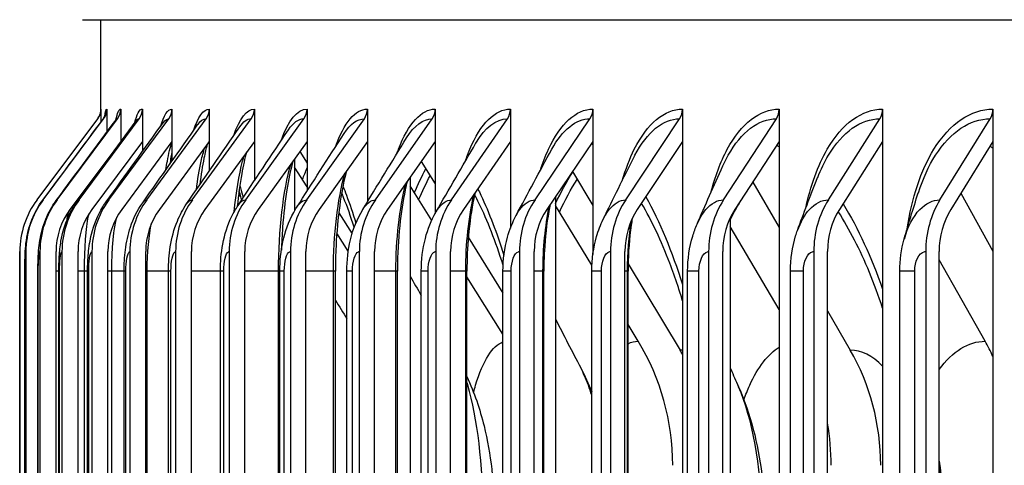
# Model space of a CAD drawing. Units: inches. Extents: x -13.3 to 67.7, y 1.3 to 50.9.
# Drawn here: x 30.3 to 31.8, y 23 to 23.7 of the extents above; entities that cross this region are included whole.
import ezdxf

# ---------------------------------------------------------------- set-up
doc = ezdxf.new("R2010")
doc.units = ezdxf.units.IN
doc.header["$LTSCALE"] = 4
doc.header["$MEASUREMENT"] = 0
for name, color, linetype in [('DIMENSIONS', 5, 'Continuous'), ('Visible (ANSI)', 7, 'Continuous'), ('Visible Narrow (ANSI)', 7, 'Continuous')]:
    doc.layers.add(name, color=color, linetype=linetype)
doc.styles.add('Arial', font='arial.ttf')
doc.dimstyles.new('Dimensions', dxfattribs={"dimtxt": 0.125, "dimasz": 0.125, "dimexe": 0.0625, "dimexo": 0.125, "dimgap": 0.09, "dimtad": 0, "dimtih": 1, "dimtoh": 1, "dimzin": 0, "dimdsep": 46, "dimlunit": 5, "dimtxsty": 'Arial', "dimcen": 0, "dimadec": 0, "dimazin": 0, "dimtfac": 1, "dimtofl": 0, "dimtmove": 0, "dimatfit": 3, "dimfxl": 1, "dimfrac": 2, "dimtolj": 1, "dimtzin": 0, "dimarcsym": 0})

# ---------------------------------------------------------------- blocks, each defined once
blk = doc.blocks.new('*D14')
at = {"layer": 'Defpoints', "color": 0, "transparency": 16777216}
for p in [(25.7016, 24.9681), (32.4741, 24.9681), (32.4107, 17.7662)]:
    blk.add_point(p, dxfattribs=at)
at = {"layer": 'DIMENSIONS', "color": 0, "lineweight": -2, "transparency": 16777216}
for p, q in [((32.0991, 24.9681), (25.5141, 24.9681)), ((25.7016, 24.5931), (25.7016, 22.5141)), ((25.7016, 18.1412), (25.7016, 20.3363)), ((32.0357, 17.7662), (25.5141, 17.7662))]:
    blk.add_line(p, q, dxfattribs=at)
at = {"layer": 'DIMENSIONS', "color": 0, "transparency": 16777216}
for points in [[(25.6391, 24.5931), (25.7641, 24.5931), (25.7016, 24.9681)], [(25.6391, 18.1412), (25.7641, 18.1412), (25.7016, 17.7662)]]:
    blk.add_solid(points, dxfattribs=at)
at = {"layer": 'DIMENSIONS', "color": 0, "transparency": 16777216, "insert": (25.7016, 21.4252), "char_height": 0.375, "attachment_point": 5, "style": 'Arial'}
blk.add_mtext('\\A1;Head\\PHeight\\P7 1/4"', dxfattribs=at)
blk = doc.blocks.new('*D16')
at = {"layer": 'Defpoints', "color": 0, "transparency": 16777216}
for p in [(28.1393, 24.2542), (32.6004, 24.2542), (32.5615, 20.2542)]:
    blk.add_point(p, dxfattribs=at)
at = {"layer": 'DIMENSIONS', "color": 0, "lineweight": -2, "transparency": 16777216}
for p, q in [((32.2254, 24.2542), (27.9518, 24.2542)), ((28.1393, 23.8792), (28.1393, 23.242)), ((28.1393, 20.6292), (28.1393, 21.2744)), ((32.1865, 20.2542), (27.9518, 20.2542))]:
    blk.add_line(p, q, dxfattribs=at)
at = {"layer": 'DIMENSIONS', "color": 0, "transparency": 16777216}
for points in [[(28.0768, 23.8792), (28.2018, 23.8792), (28.1393, 24.2542)], [(28.0768, 20.6292), (28.2018, 20.6292), (28.1393, 20.2542)]]:
    blk.add_solid(points, dxfattribs=at)
at = {"layer": 'DIMENSIONS', "color": 0, "transparency": 16777216, "insert": (28.1393, 22.2582), "char_height": 0.375, "attachment_point": 5, "style": 'Arial'}
blk.add_mtext('\\A1;{\\H1.85507x;\\C1;*} Inner Louvers\\P4"', dxfattribs=at)

msp = doc.modelspace()

# ---------------------------------------------------------------- linework, layer by layer
at = {"layer": 'Visible (ANSI)'}
for p, q in [((30.40974, 23.71805), (32.45526, 23.71805)), ((30.43793, 23.576), (30.43793, 23.71805)), ((30.43832, 23.58003), (30.43832, 23.5599)), ((30.4475, 23.58003), (30.4475, 23.54449)), ((30.46887, 23.58003), (30.46887, 23.52997)), ((30.50238, 23.58003), (30.50238, 23.52997)), ((30.54799, 23.58003), (30.54799, 23.52997)), ((30.60562, 23.58003), (30.60562, 23.52997)), ((30.6752, 23.58003), (30.6752, 23.52997)), ((30.75662, 23.58003), (30.75662, 23.52997)), ((30.84975, 23.58003), (30.84975, 23.52997)), ((30.95444, 23.58003), (30.95444, 23.52997)), ((31.07055, 23.58003), (31.07055, 23.52997)), ((31.1979, 23.58003), (31.1979, 23.52997)), ((31.33629, 23.58003), (31.33629, 23.52997)), ((31.48551, 23.58003), (31.48551, 23.52997)), ((31.64533, 23.58003), (31.64533, 23.52997)), ((31.81552, 23.58003), (31.81552, 23.52997)), ((30.33965, 23.43978), (30.43334, 23.56505)), ((30.34895, 23.43978), (30.44253, 23.56505)), ((30.37057, 23.43978), (30.4639, 23.56505)), ((30.40449, 23.43978), (30.49744, 23.56505)), ((30.45066, 23.43978), (30.54307, 23.56505)), ((30.50901, 23.43978), (30.60075, 23.56505)), ((30.57944, 23.43978), (30.67037, 23.56505)), ((30.66186, 23.43978), (30.75184, 23.56505)), ((30.75613, 23.43978), (30.84502, 23.56505)), ((30.86211, 23.43978), (30.94978, 23.56505)), ((30.97965, 23.43978), (31.06597, 23.56505)), ((31.10856, 23.43978), (31.19339, 23.56505)), ((31.24865, 23.43978), (31.33186, 23.56505)), ((31.3997, 23.43978), (31.48118, 23.56505)), ((31.56149, 23.43978), (31.6411, 23.56505)), ((31.73377, 23.43978), (31.81139, 23.56505)), ((30.46887, 23.52997), (30.39051, 23.42481)), ((30.50238, 23.52997), (30.42435, 23.42481)), ((30.46887, 23.52997), (30.46887, 23.52939)), ((30.54799, 23.52997), (30.47041, 23.42481)), ((30.50238, 23.52997), (30.50238, 23.51447)), ((30.60562, 23.52997), (30.52861, 23.42481)), ((30.54799, 23.52997), (30.54799, 23.49957)), ((30.6752, 23.52997), (30.59887, 23.42481)), ((30.60562, 23.52865), (30.60517, 23.52935)), ((30.60562, 23.52997), (30.60562, 23.48455)), ((30.6752, 23.52997), (30.6752, 23.46923)), ((30.75662, 23.52997), (30.68109, 23.42481)), ((30.75662, 23.52997), (30.75662, 23.45338)), ((30.84975, 23.52997), (30.77512, 23.42481)), ((30.84975, 23.52997), (30.84975, 23.43673)), ((30.95444, 23.52997), (30.88085, 23.42481)), ((30.95444, 23.52997), (30.95444, 23.41885)), ((31.07055, 23.52997), (30.99809, 23.42481)), ((31.07055, 23.52997), (31.07055, 23.39617)), ((31.1979, 23.52997), (31.12669, 23.42481)), ((31.1979, 23.52997), (31.1979, 23.35562)), ((31.33629, 23.52997), (31.26643, 23.42481)), ((31.33629, 23.52997), (31.33629, 19.63008)), ((31.48551, 23.52997), (31.41711, 23.42481)), ((31.48551, 23.52997), (31.48551, 19.63008)), ((31.64533, 23.52997), (31.5785, 23.42481)), ((31.64533, 23.52997), (31.64533, 19.63008)), ((31.81552, 23.52997), (31.75035, 23.42481)), ((31.81552, 23.52997), (31.81552, 19.63008)), ((30.74539, 23.51434), (30.75662, 23.49668)), ((30.73735, 23.50315), (30.73735, 23.42293)), ((30.75662, 23.46016), (30.73735, 23.49026)), ((30.93287, 23.49914), (30.95444, 23.4644)), ((30.91557, 23.47443), (30.91557, 19.68562)), ((31.16646, 23.48354), (31.1979, 23.43136)), ((30.949, 23.408), (30.91557, 23.46132)), ((31.44473, 23.46727), (31.48551, 23.39701)), ((30.65441, 23.44474), (30.65107, 23.44988)), ((31.14027, 23.44487), (31.14027, 19.71518)), ((31.76598, 23.45002), (31.81552, 23.36071)), ((31.19643, 23.33884), (31.14027, 23.43093)), ((30.80551, 23.41977), (30.82609, 23.3874)), ((31.41006, 23.41225), (31.41006, 19.7478)), ((31.48551, 23.27048), (31.41006, 23.39859)), ((30.82026, 23.36074), (30.8025, 23.38849)), ((31.00559, 23.38205), (31.05906, 23.29597)), ((30.31313, 23.36003), (30.31313, 19.80003)), ((30.32245, 23.36003), (30.32245, 19.80003)), ((30.34415, 23.36003), (30.34415, 19.80003)), ((30.36905, 19.80003), (30.36905, 23.36003)), ((30.37818, 23.36003), (30.37818, 19.80003)), ((30.40298, 19.80003), (30.40298, 23.36003)), ((30.4245, 23.36003), (30.4245, 19.80003)), ((30.44916, 19.80003), (30.44916, 23.36003)), ((30.48304, 23.36003), (30.48304, 19.80003)), ((30.50752, 19.80003), (30.50752, 23.36003)), ((30.5537, 23.36003), (30.5537, 19.80003)), ((30.57796, 19.80003), (30.57796, 23.36003)), ((30.63639, 23.36003), (30.63639, 19.80003)), ((30.66039, 19.80003), (30.66039, 23.36003)), ((30.73096, 23.36003), (30.73096, 19.80003)), ((30.75468, 19.80003), (30.75468, 23.36003)), ((30.83729, 23.36003), (30.83729, 19.80003)), ((30.86069, 19.80003), (30.86069, 23.36003)), ((30.95521, 23.36003), (30.95521, 19.80003)), ((30.97824, 19.80003), (30.97824, 23.36003)), ((31.08454, 23.36003), (31.08454, 19.80003)), ((31.10718, 19.80003), (31.10718, 23.36003)), ((31.22509, 23.36003), (31.22509, 19.80003)), ((31.24729, 19.80003), (31.24729, 23.36003)), ((31.37663, 23.36003), (31.37663, 19.80003)), ((31.39837, 19.80003), (31.39837, 23.36003)), ((31.53895, 23.36003), (31.53895, 19.80003)), ((31.56019, 19.80003), (31.56019, 23.36003)), ((31.71179, 23.36003), (31.71179, 19.80003)), ((31.7325, 19.80003), (31.7325, 23.36003)), ((31.25228, 23.34111), (31.3326, 23.20785)), ((31.80348, 23.22156), (31.7325, 23.34732)), ((30.31288, 23.33003), (30.31288, 23.33003)), ((30.32088, 19.83003), (30.32088, 23.33003)), ((30.34105, 19.83003), (30.34105, 23.33003)), ((30.37336, 19.83003), (30.37336, 23.33003)), ((30.41775, 19.83003), (30.41775, 23.33003)), ((30.47416, 19.83003), (30.47416, 23.33003)), ((30.54252, 19.83003), (30.54252, 23.33003)), ((30.6227, 19.83003), (30.6227, 23.33003)), ((30.71459, 19.83003), (30.71459, 23.33003)), ((30.80037, 19.83003), (30.80037, 23.33003)), ((30.81806, 19.83003), (30.81806, 23.33003)), ((30.89612, 19.83003), (30.89612, 23.33003)), ((30.93294, 19.83003), (30.93294, 23.33003)), ((31.00345, 19.83003), (31.00345, 23.33003)), ((31.05906, 23.23242), (31.00345, 23.32113)), ((31.05906, 19.83003), (31.05906, 23.33003)), ((31.12219, 19.83003), (31.12219, 23.33003)), ((31.19623, 19.83003), (31.19623, 23.33003)), ((31.25217, 19.83003), (31.25217, 23.33003)), ((31.34424, 19.83003), (31.34424, 23.33003)), ((31.50287, 19.83003), (31.50287, 23.33003)), ((31.67188, 19.83003), (31.67188, 23.33003)), ((31.56019, 23.26835), (31.59531, 23.20785)), ((31.26793, 23.22156), (31.25217, 23.24742))]:
    msp.add_line(p, q, dxfattribs=at)
for centre, major_axis, ratio, start_param, end_param in [((30.41332, 23.58003), (0, 0.025), 0.9999515, 4.0702141, 4.712389), ((30.42253, 23.58003), (0, 0.025), 0.9988087, 4.0702141, 4.712389), ((30.44396, 23.58003), (0, 0.025), 0.9961498, 4.0702141, 4.712389), ((30.47758, 23.58003), (0, 0.025), 0.9919787, 4.0702141, 4.712389), ((30.52333, 23.58003), (0, 0.025), 0.9863019, 4.0702141, 4.712389), ((30.58115, 23.58003), (0, 0.025), 0.9791279, 4.0702141, 4.712389), ((30.65094, 23.58003), (0, 0.025), 0.9704675, 4.0702141, 4.712389), ((30.73261, 23.58003), (0, 0.025), 0.9603341, 4.0702141, 4.712389), ((30.82603, 23.58003), (0, 0.025), 0.9487429, 4.0702141, 4.712389), ((30.93105, 23.58003), (0, 0.025), 0.9357115, 4.0702141, 4.712389), ((31.04752, 23.58003), (0, 0.025), 0.9212597, 4.0702141, 4.712389), ((31.17526, 23.58003), (0, 0.025), 0.9054095, 4.0702141, 4.712389), ((31.31408, 23.58003), (0, 0.025), 0.8881849, 4.0702141, 4.712389), ((31.46377, 23.58003), (0, 0.025), 0.8696121, 4.0702141, 4.712389), ((31.62409, 23.58003), (0, 0.025), 0.8497192, 4.0702141, 4.712389), ((31.79481, 23.58003), (0, 0.025), 0.8285364, 4.0702141, 4.712389), ((30.44628, 23.36003), (0, 0.13316), 0.9999515, 0.9286215, 1.5707963), ((30.45546, 23.36003), (0, 0.13316), 0.9988087, 0.9286215, 1.5707963), ((30.4768, 23.36003), (0, 0.13316), 0.9961498, 0.9286215, 1.5707963), ((30.51028, 23.36003), (0, 0.13316), 0.9919787, 0.9286215, 1.5707963), ((30.55584, 23.36003), (0, 0.13316), 0.9863019, 0.9286215, 1.5707963), ((30.61342, 23.36003), (0, 0.13316), 0.9791279, 0.9286215, 1.5707963), ((30.68293, 23.36003), (0, 0.13316), 0.9704675, 0.9286215, 1.5707963), ((30.76427, 23.36003), (0, 0.13316), 0.9603341, 0.9286215, 1.5707963), ((30.8573, 23.36003), (0, 0.13316), 0.9487429, 0.9286215, 1.5707963), ((30.9619, 23.36003), (0, 0.13316), 0.9357115, 0.9286215, 1.5707963), ((31.07789, 23.36003), (0, 0.13316), 0.9212597, 0.9286215, 1.5707963), ((31.20511, 23.36003), (0, 0.13316), 0.9054095, 0.9286215, 1.5707963), ((31.34336, 23.36003), (0, 0.13316), 0.8881849, 0.9286215, 1.5707963), ((31.49243, 23.36003), (0, 0.13316), 0.8696121, 0.9286215, 1.5707963), ((31.6521, 23.36003), (0, 0.13316), 0.8497192, 0.9286215, 1.5707963), ((31.82212, 23.36003), (0, 0.13316), 0.8285364, 0.9286215, 1.5707963), ((30.4768, 23.36003), (0, -0.10816), 0.9961498, 4.0702141, 4.712389), ((30.51028, 23.36003), (0, -0.10816), 0.9919787, 4.0702141, 4.712389), ((30.55584, 23.36003), (0, -0.10816), 0.9863019, 4.0702141, 4.712389), ((30.61342, 23.36003), (0, -0.10816), 0.9791279, 4.0702141, 4.712389), ((30.68293, 23.36003), (0, -0.10816), 0.9704675, 4.0702141, 4.712389), ((30.76427, 23.36003), (0, -0.10816), 0.9603341, 4.0702141, 4.712389), ((30.8573, 23.36003), (0, -0.10816), 0.9487429, 4.0702141, 4.712389), ((30.9619, 23.36003), (0, -0.10816), 0.9357115, 4.0702141, 4.712389), ((31.07789, 23.36003), (0, -0.10816), 0.9212597, 4.0702141, 4.712389), ((31.20511, 23.36003), (0, -0.10816), 0.9054095, 4.0702141, 4.712389), ((31.34336, 23.36003), (0, -0.10816), 0.8881849, 4.0702141, 4.712389), ((31.49243, 23.36003), (0, -0.10816), 0.8696121, 4.0702141, 4.712389), ((31.6521, 23.36003), (0, -0.10816), 0.8497192, 4.0702141, 4.712389), ((31.82212, 23.36003), (0, -0.10816), 0.8285364, 4.0702141, 4.712389), ((30.99661, 23.03003), (0, 0.34916), 0.9293802, 4.712389, 5.2930186), ((31.55233, 23.03003), (0, 0.34916), 0.8602924, 5.2152866, 5.2930186), ((31.08363, 23.03003), (0, -0.32416), 0.9185616, 2.1284225, 2.1514259), ((31.35551, 23.03003), (0, -0.32416), 0.8847617, 1.5707963, 2.1514259), ((31.25227, 23.03003), (0, 0.34916), 0.8975965, 4.712389, 4.8997383)]:
    msp.add_ellipse(centre, major_axis=major_axis, ratio=ratio, start_param=start_param, end_param=end_param, dxfattribs=at)
for points in [[(30.3486, 23.43955), (30.37966, 23.48122), (30.41074, 23.5229), (30.44182, 23.56459)], [(30.43331, 23.56503), (30.43332, 23.56505), (30.43333, 23.56505), (30.43334, 23.56505)], [(30.36944, 23.43903), (30.40014, 23.48051), (30.43086, 23.52201), (30.46161, 23.56354)], [(30.40213, 23.43819), (30.43225, 23.47938), (30.46242, 23.5206), (30.49264, 23.56186)], [(30.44662, 23.43703), (30.47595, 23.47779), (30.50537, 23.51863), (30.53486, 23.55953)], [(30.49264, 23.56186), (30.49283, 23.56212), (30.4929, 23.56224), (30.4929, 23.56224)], [(30.50282, 23.43552), (30.53115, 23.47573), (30.55961, 23.51607), (30.58819, 23.5565)], [(30.57065, 23.43361), (30.59777, 23.47315), (30.62507, 23.51286), (30.65254, 23.55271)], [(30.64999, 23.43128), (30.67567, 23.46998), (30.70161, 23.50892), (30.72778, 23.54806)], [(30.74071, 23.42845), (30.76474, 23.46614), (30.78911, 23.50416), (30.81377, 23.54245)], [(30.84264, 23.42504), (30.8648, 23.46153), (30.88739, 23.49845), (30.91035, 23.53573)], [(30.95562, 23.42094), (30.97569, 23.45599), (30.99628, 23.49161), (31.01733, 23.5277)], [(30.54799, 23.5154), (30.54688, 23.50926), (30.54581, 23.50243), (30.54481, 23.49507)], [(31.07945, 23.41599), (31.09719, 23.44931), (31.11558, 23.48339), (31.13452, 23.51807)], [(31.21392, 23.40995), (31.2291, 23.44119), (31.24506, 23.47343), (31.26168, 23.50644)], [(31.35878, 23.40244), (31.37117, 23.43114), (31.38448, 23.46117), (31.39857, 23.49221)], [(31.51379, 23.3928), (31.52313, 23.41833), (31.53356, 23.44568), (31.54491, 23.47435)], [(31.67866, 23.37956), (31.6847, 23.401), (31.69201, 23.42509), (31.7004, 23.45096)], [(31.05927, 23.33924), (31.04793, 23.37544), (31.03517, 23.4079), (31.02193, 23.43487)], [(31.67188, 23.33003), (31.67188, 23.34672), (31.67415, 23.36358), (31.67866, 23.37956)], [(30.91557, 23.32227), (30.92134, 23.31225), (30.92713, 23.30221), (30.93294, 23.29213)], [(30.80037, 23.28484), (30.80626, 23.27535), (30.81215, 23.26584), (30.81806, 23.25633)], [(31.14027, 23.25542), (31.15291, 23.23088), (31.16585, 23.20592), (31.17906, 23.18065)], [(31.17906, 23.18065), (31.18541, 23.16849), (31.19113, 23.156), (31.19623, 23.14325)], [(31.7325, 23.03634), (31.73691, 23.00947), (31.7391, 22.98216), (31.7391, 22.95503)]]:
    msp.add_open_spline(points, degree=3, dxfattribs=at)
for points, knots in [([(30.43331, 23.56503), (30.43401, 23.56596), (30.43463, 23.56693), (30.43566, 23.56879), (30.43608, 23.56968), (30.43668, 23.57117), (30.4369, 23.57179), (30.43736, 23.57324), (30.43755, 23.574), (30.43779, 23.57514), (30.43786, 23.57555), (30.43798, 23.57634), (30.43801, 23.57661), (30.43805, 23.57702), (30.43806, 23.57709), (30.43806, 23.57709)], [0, 0, 0, 0, 0.00911735, 0.00911735, 0.017321345, 0.017321345, 0.023471113, 0.023471113, 0.033071396, 0.033071396, 0.042119835, 0.042119835, 0.05521743, 0.05521743, 0.071612545, 0.071612545, 0.071612545, 0.071612545]), ([(30.44182, 23.56459), (30.44279, 23.56589), (30.44342, 23.56702), (30.44428, 23.56876), (30.4445, 23.56936), (30.44476, 23.57011), (30.4448, 23.57026), (30.4448, 23.57026)], [0, 0, 0, 0, 0.021353653, 0.021353653, 0.044321144, 0.044321144, 0.067435741, 0.067435741, 0.067435741, 0.067435741]), ([(30.46161, 23.56354), (30.46251, 23.56476), (30.46281, 23.56544), (30.46292, 23.56568), (30.46293, 23.5657), (30.46293, 23.5657)], [0, 0, 0, 0, 0.040245478, 0.040245478, 0.049125792, 0.049125792, 0.049125792, 0.049125792]), ([(30.60247, 23.52567), (30.60077, 23.51973), (30.59901, 23.51246), (30.59503, 23.49247), (30.59286, 23.47853), (30.59104, 23.46332)], [0.18185562, 0.18185562, 0.18185562, 0.18185562, 0.28116505, 0.28116505, 0.42380057, 0.42380057, 0.42380057, 0.42380057]), ([(30.66319, 23.51342), (30.66053, 23.50415), (30.65793, 23.49276), (30.65292, 23.46498), (30.65058, 23.44773), (30.64878, 23.42942)], [0.19732522, 0.19732522, 0.19732522, 0.19732522, 0.32825639, 0.32825639, 0.48347177, 0.48347177, 0.48347177, 0.48347177]), ([(30.7348, 23.4996), (30.73461, 23.49891), (30.73442, 23.49821), (30.73096, 23.48545), (30.72794, 23.4711), (30.72256, 23.43761), (30.72029, 23.4177), (30.71791, 23.38566), (30.71729, 23.3739), (30.71688, 23.36201)], [0.21354576, 0.21354576, 0.21354576, 0.21354576, 0.22198545, 0.22198545, 0.36680353, 0.36680353, 0.5316197, 0.5316197, 0.62263569, 0.62263569, 0.62263569, 0.62263569]), ([(30.81739, 23.48437), (30.81699, 23.48287), (30.8166, 23.48135), (30.81261, 23.46547), (30.80946, 23.44888), (30.80426, 23.41162), (30.80232, 23.39025), (30.80067, 23.35585), (30.80037, 23.34291), (30.80037, 23.33003)], [0.22916725, 0.22916725, 0.22916725, 0.22916725, 0.24554519, 0.24554519, 0.39753224, 0.39753224, 0.56545638, 0.56545638, 0.66366793, 0.66366793, 0.66366793, 0.66366793]), ([(30.91104, 23.46795), (30.9105, 23.46578), (30.90997, 23.46358), (30.90574, 23.44508), (30.90265, 23.4267), (30.89803, 23.38666), (30.8966, 23.36437), (30.89615, 23.33812), (30.89612, 23.33407), (30.89612, 23.33003)], [0.24322134, 0.24322134, 0.24322134, 0.24322134, 0.26480056, 0.26480056, 0.42170089, 0.42170089, 0.59126104, 0.59126104, 0.6220836, 0.6220836, 0.6220836, 0.6220836]), ([(30.65578, 23.44), (30.65487, 23.44316), (30.65397, 23.44627), (30.65258, 23.4509), (30.6521, 23.45249), (30.65161, 23.45406)], [1.428576057, 1.428576057, 1.428576057, 1.428576057, 1.469988319, 1.469988319, 1.491938218, 1.491938218, 1.491938218, 1.491938218]), ([(30.82943, 23.39746), (30.82413, 23.41409), (30.81864, 23.42946), (30.81207, 23.44581), (30.81107, 23.44826), (30.81006, 23.45067)], [1.2626437, 1.2626437, 1.2626437, 1.2626437, 1.45268536, 1.45268536, 1.48687422, 1.48687422, 1.48687422, 1.48687422]), ([(31.01584, 23.45056), (31.01521, 23.44781), (31.01461, 23.44501), (31.01037, 23.42431), (31.00755, 23.40451), (31.00424, 23.36654), (31.00345, 23.34821), (31.00345, 23.33003)], [0.25487567, 0.25487567, 0.25487567, 0.25487567, 0.28030526, 0.28030526, 0.44059236, 0.44059236, 0.57917212, 0.57917212, 0.57917212, 0.57917212]), ([(30.32088, 23.33003), (30.32088, 23.33469), (30.32092, 23.33941), (30.32109, 23.34833), (30.32121, 23.35261), (30.32163, 23.362), (30.32194, 23.36703), (30.32325, 23.37863), (30.32437, 23.38531), (30.32751, 23.39785), (30.32946, 23.40386), (30.33608, 23.42026), (30.34177, 23.43039), (30.3486, 23.43955)], [0, 0, 0, 0, 0.03554199, 0.03554199, 0.07152363, 0.07152363, 0.11959451, 0.11959451, 0.1714103, 0.1714103, 0.21943383, 0.21943383, 0.30654377, 0.30654377, 0.30654377, 0.30654377]), ([(30.34105, 23.33003), (30.34105, 23.33611), (30.34116, 23.34225), (30.34163, 23.35412), (30.342, 23.35991), (30.34357, 23.37599), (30.34541, 23.38698), (30.35203, 23.40858), (30.35671, 23.41914), (30.36472, 23.43234), (30.36701, 23.43574), (30.36944, 23.43903)], [0, 0, 0, 0, 0.04635387, 0.04635387, 0.09485705, 0.09485705, 0.18331495, 0.18331495, 0.27005322, 0.27005322, 0.30125867, 0.30125867, 0.30125867, 0.30125867]), ([(30.37336, 23.33003), (30.37336, 23.33767), (30.37359, 23.34536), (30.37458, 23.36063), (30.37538, 23.36827), (30.37874, 23.38847), (30.38238, 23.40155), (30.39178, 23.42234), (30.39656, 23.43058), (30.40213, 23.43819)], [0, 0, 0, 0, 0.05823656, 0.05823656, 0.1214934, 0.1214934, 0.22492659, 0.22492659, 0.29703391, 0.29703391, 0.29703391, 0.29703391]), ([(30.41775, 23.33003), (30.41775, 23.33931), (30.41815, 23.34865), (30.41993, 23.36758), (30.42143, 23.3773), (30.42737, 23.40137), (30.43317, 23.4159), (30.44291, 23.43168), (30.44472, 23.43439), (30.44662, 23.43703)], [0, 0, 0, 0, 0.07077652, 0.07077652, 0.1501659, 0.1501659, 0.26754347, 0.26754347, 0.29244274, 0.29244274, 0.29244274, 0.29244274]), ([(30.47416, 23.33003), (30.47416, 23.34097), (30.47479, 23.35196), (30.47762, 23.3745), (30.48006, 23.38626), (30.48829, 23.41096), (30.49466, 23.42392), (30.50282, 23.43552)], [0, 0, 0, 0, 0.08341486, 0.08341486, 0.17844518, 0.17844518, 0.28723643, 0.28723643, 0.28723643, 0.28723643]), ([(30.54252, 23.33003), (30.54252, 23.34256), (30.54341, 23.35515), (30.54746, 23.38089), (30.55098, 23.39433), (30.56016, 23.41637), (30.56496, 23.42531), (30.57065, 23.43361)], [0, 0, 0, 0, 0.09551659, 0.09551659, 0.20374009, 0.20374009, 0.28115974, 0.28115974, 0.28115974, 0.28115974]), ([(30.6227, 23.33003), (30.6227, 23.344), (30.6239, 23.35804), (30.62923, 23.3864), (30.6338, 23.40106), (30.64331, 23.42044), (30.64647, 23.42598), (30.64999, 23.43128)], [0, 0, 0, 0, 0.10648757, 0.10648757, 0.22471498, 0.22471498, 0.27373034, 0.27373034, 0.27373034, 0.27373034]), ([(30.71459, 23.33003), (30.71459, 23.34524), (30.7161, 23.36054), (30.72266, 23.39093), (30.72816, 23.40639), (30.7375, 23.42325), (30.73906, 23.42588), (30.74071, 23.42845)], [0, 0, 0, 0, 0.11589476, 0.11589476, 0.24131002, 0.24131002, 0.26485756, 0.26485756, 0.26485756, 0.26485756]), ([(31.13185, 23.43244), (31.13117, 23.42905), (31.13052, 23.42562), (31.12652, 23.40294), (31.12416, 23.38205), (31.12247, 23.35072), (31.12219, 23.34036), (31.12219, 23.33003)], [0.26327387, 0.26327387, 0.26327387, 0.26327387, 0.29271264, 0.29271264, 0.45531675, 0.45531675, 0.53404647, 0.53404647, 0.53404647, 0.53404647]), ([(30.81806, 23.33003), (30.81806, 23.34624), (30.81985, 23.36257), (30.82754, 23.39453), (30.83384, 23.41056), (30.84264, 23.42504)], [0, 0, 0, 0, 0.12353523, 0.12353523, 0.25436437, 0.25436437, 0.25436437, 0.25436437]), ([(30.93294, 23.33003), (30.93294, 23.34701), (30.93499, 23.36415), (30.94292, 23.3945), (30.94836, 23.40827), (30.95562, 23.42094)], [0, 0, 0, 0, 0.12942938, 0.12942938, 0.24223642, 0.24223642, 0.24223642, 0.24223642]), ([(31.05906, 23.33003), (31.05906, 23.34758), (31.06134, 23.36531), (31.06924, 23.39379), (31.07373, 23.40524), (31.07945, 23.41599)], [0, 0, 0, 0, 0.13375752, 0.13375752, 0.22776664, 0.22776664, 0.22776664, 0.22776664]), ([(31.19623, 23.33003), (31.19623, 23.34798), (31.19869, 23.36612), (31.20632, 23.39238), (31.20974, 23.40137), (31.21392, 23.40995)], [0, 0, 0, 0, 0.1367798, 0.1367798, 0.21039182, 0.21039182, 0.21039182, 0.21039182]), ([(31.25865, 23.41104), (31.25809, 23.40769), (31.25756, 23.4043), (31.25418, 23.38062), (31.25252, 23.35895), (31.25219, 23.33496), (31.25217, 23.33249), (31.25217, 23.33003)], [0.27499946, 0.27499946, 0.27499946, 0.27499946, 0.30263114, 0.30263114, 0.4667572, 0.4667572, 0.48556026, 0.48556026, 0.48556026, 0.48556026]), ([(31.34424, 23.33003), (31.34424, 23.34824), (31.34684, 23.36666), (31.35394, 23.39025), (31.35618, 23.39643), (31.35878, 23.40244)], [0, 0, 0, 0, 0.13877098, 0.13877098, 0.18920834, 0.18920834, 0.18920834, 0.18920834]), ([(31.50287, 23.33003), (31.50287, 23.3484), (31.50558, 23.36699), (31.51183, 23.38724), (31.51278, 23.39003), (31.51379, 23.3928)], [0, 0, 0, 0, 0.13998091, 0.13998091, 0.1625995, 0.1625995, 0.1625995, 0.1625995]), ([(30.31288, 23.33003), (30.31288, 23.34445), (30.31295, 23.35794), (30.31309, 23.35978), (30.3131, 23.35994), (30.31311, 23.36003), (30.31313, 23.36003)], [1.5707963, 1.5707963, 1.5707963, 1.5707963, 3.0133487, 3.0133487, 3.0133487, 3.1415927, 3.1415927, 3.1415927, 3.1415927]), ([(31.33629, 23.28407), (31.33391, 23.29206), (31.33146, 23.29991), (31.32506, 23.3194), (31.32101, 23.33086), (31.3168, 23.34193)], [0.88362807, 0.88362807, 0.88362807, 0.88362807, 0.95715061, 0.95715061, 1.07015082, 1.07015082, 1.07015082, 1.07015082]), ([(31.41006, 23.18031), (31.41034, 23.17968), (31.41061, 23.17905), (31.41472, 23.16957), (31.41865, 23.16057), (31.42267, 23.15144)], [0.91860667, 0.91860667, 0.91860667, 0.91860667, 0.92718567, 0.92718567, 1.04801445, 1.04801445, 1.04801445, 1.04801445]), ([(31.00345, 23.16693), (31.01474, 23.14233), (31.02349, 23.11665), (31.04057, 23.0472), (31.04538, 23.00106), (31.04538, 22.95503)], [0.09449728, 0.09449728, 0.09449728, 0.09449728, 0.30318808, 0.30318808, 0.6539634, 0.6539634, 0.6539634, 0.6539634]), ([(31.42267, 23.15144), (31.44134, 23.10896), (31.45314, 23.06303), (31.46095, 22.9962), (31.46214, 22.97559), (31.46214, 22.95503)], [0, 0, 0, 0, 0.35784594, 0.35784594, 0.51451813, 0.51451813, 0.51451813, 0.51451813])]:
    msp.add_open_spline(points, degree=3, knots=knots, dxfattribs=at)
at = {"layer": 'Visible Narrow (ANSI)'}
for p, q in [((30.31288, 19.83003), (30.31288, 23.33003)), ((30.32102, 23.33003), (30.32089, 23.33003)), ((30.32102, 19.83003), (30.32102, 23.33003)), ((30.34153, 23.33003), (30.34106, 23.33003)), ((30.34153, 19.83003), (30.34153, 23.33003)), ((30.37339, 23.33003), (30.3691, 23.33003)), ((30.37438, 23.33003), (30.37338, 23.33003)), ((30.37438, 19.83003), (30.37438, 23.33003)), ((30.4128, 23.33003), (30.40302, 23.33003)), ((30.41775, 23.33003), (30.4128, 23.33003)), ((30.4128, 19.83003), (30.4128, 23.33003)), ((30.41952, 23.33003), (30.41779, 23.33003)), ((30.41952, 19.83003), (30.41952, 23.33003)), ((30.45515, 23.33003), (30.44918, 23.33003)), ((30.47416, 23.33003), (30.45515, 23.33003)), ((30.45515, 19.83003), (30.45515, 23.33003)), ((30.47689, 23.33003), (30.47421, 23.33003)), ((30.47689, 19.83003), (30.47689, 23.33003)), ((30.50968, 23.33003), (30.50752, 23.33003)), ((30.54252, 23.33003), (30.50968, 23.33003)), ((30.50968, 19.83003), (30.50968, 23.33003)), ((30.54639, 23.33003), (30.54257, 23.33003)), ((30.54639, 19.83003), (30.54639, 23.33003)), ((30.6227, 23.33003), (30.57796, 23.33003)), ((30.62793, 23.33003), (30.62276, 23.33003)), ((30.62793, 19.83003), (30.62793, 23.33003)), ((30.71261, 23.33003), (30.66039, 23.33003)), ((30.71458, 23.33003), (30.71261, 23.33003)), ((30.71261, 19.83003), (30.71261, 23.33003)), ((30.72137, 23.33003), (30.71466, 23.33003)), ((30.72137, 19.83003), (30.72137, 23.33003)), ((30.79735, 23.33003), (30.75468, 23.33003)), ((30.80035, 23.33003), (30.79735, 23.33003)), ((30.79735, 19.83003), (30.79735, 23.33003)), ((30.82658, 23.33003), (30.81812, 23.33003)), ((30.82658, 19.83003), (30.82658, 23.33003)), ((30.89373, 23.33003), (30.86069, 23.33003)), ((30.8961, 23.33003), (30.89373, 23.33003)), ((30.89373, 19.83003), (30.89373, 23.33003)), ((30.94339, 23.33003), (30.93299, 23.33003)), ((30.94339, 19.83003), (30.94339, 23.33003)), ((31.00162, 23.33003), (30.97824, 23.33003)), ((31.00343, 23.33003), (31.00162, 23.33003)), ((31.00162, 19.83003), (31.00162, 23.33003)), ((31.07164, 23.33003), (31.05911, 23.33003)), ((31.07164, 19.83003), (31.07164, 23.33003)), ((31.12085, 23.33003), (31.10718, 23.33003)), ((31.12217, 23.33003), (31.12085, 23.33003)), ((31.12085, 19.83003), (31.12085, 23.33003)), ((31.21111, 23.33003), (31.19627, 23.33003)), ((31.21111, 19.83003), (31.21111, 23.33003)), ((31.25124, 23.33003), (31.24729, 23.33003)), ((31.25215, 23.33003), (31.25124, 23.33003)), ((31.25124, 19.83003), (31.25124, 23.33003)), ((31.36161, 23.33003), (31.34427, 23.33003)), ((31.36161, 19.83003), (31.36161, 23.33003)), ((31.5229, 23.33003), (31.50289, 23.33003)), ((31.5229, 19.83003), (31.5229, 23.33003)), ((31.69475, 23.33003), (31.67189, 23.33003)), ((31.69475, 19.83003), (31.69475, 23.33003))]:
    msp.add_line(p, q, dxfattribs=at)
for points in [[(30.43803, 23.57665), (30.43809, 23.57888), (30.43819, 23.58003), (30.43832, 23.58003)], [(30.44422, 23.56849), (30.44517, 23.57605), (30.44627, 23.58003), (30.4475, 23.58003)], [(30.46151, 23.56321), (30.4637, 23.57418), (30.46618, 23.58003), (30.46887, 23.58003)], [(30.49018, 23.55832), (30.49382, 23.57244), (30.49796, 23.58003), (30.50238, 23.58003)], [(30.53007, 23.55273), (30.53537, 23.57043), (30.54151, 23.58003), (30.54799, 23.58003)], [(30.58114, 23.54639), (30.58827, 23.56812), (30.59674, 23.58003), (30.60562, 23.58003)], [(30.64329, 23.53921), (30.65241, 23.56548), (30.66354, 23.58003), (30.6752, 23.58003)], [(30.71646, 23.53109), (30.72763, 23.56247), (30.74181, 23.58003), (30.75662, 23.58003)], [(30.80052, 23.52187), (30.81378, 23.55901), (30.83138, 23.58003), (30.84975, 23.58003)], [(30.44182, 23.56457), (30.44205, 23.56489), (30.44229, 23.56505), (30.44253, 23.56505)], [(30.46161, 23.56349), (30.46236, 23.56453), (30.46312, 23.56505), (30.4639, 23.56505)], [(30.49265, 23.56179), (30.4942, 23.56394), (30.4958, 23.56505), (30.49744, 23.56505)], [(30.53488, 23.55943), (30.53751, 23.56313), (30.54026, 23.56505), (30.54307, 23.56505)], [(30.58821, 23.55638), (30.59221, 23.56207), (30.59643, 23.56505), (30.60075, 23.56505)], [(30.65256, 23.55257), (30.65818, 23.56074), (30.6642, 23.56505), (30.67037, 23.56505)], [(30.7278, 23.54792), (30.73528, 23.55909), (30.74346, 23.56505), (30.75184, 23.56505)], [(30.81379, 23.54233), (30.82335, 23.55709), (30.83405, 23.56505), (30.84502, 23.56505)], [(30.91037, 23.53564), (30.92217, 23.55467), (30.9358, 23.56505), (30.94978, 23.56505)], [(31.01735, 23.52764), (31.0315, 23.55175), (31.04851, 23.56505), (31.06597, 23.56505)], [(31.13452, 23.51805), (31.15106, 23.5482), (31.17194, 23.56505), (31.19339, 23.56505)], [(30.95444, 23.52935), (30.95436, 23.52942), (30.95427, 23.5295), (30.95418, 23.52957)], [(31.1979, 23.52479), (31.19713, 23.52538), (31.19636, 23.52595), (31.19559, 23.52652)], [(31.4855, 23.52172), (31.48427, 23.52257), (31.48303, 23.5234), (31.4818, 23.52422)], [(31.81551, 23.51965), (31.81398, 23.52061), (31.81244, 23.52155), (31.81091, 23.52248)], [(30.71261, 23.33003), (30.71261, 23.39248), (30.71963, 23.45435), (30.73189, 23.49554)], [(30.74956, 23.47107), (30.75189, 23.47735), (30.75427, 23.48339), (30.75671, 23.48918)], [(30.79735, 23.33003), (30.79735, 23.38543), (30.80371, 23.44038), (30.81493, 23.48084)], [(30.92221, 23.45064), (30.92784, 23.46391), (30.93374, 23.4763), (30.9399, 23.48772)], [(30.92889, 23.43999), (30.93453, 23.45323), (30.94044, 23.46556), (30.94661, 23.47691)], [(31.14036, 23.43443), (31.14868, 23.45196), (31.15753, 23.46813), (31.16685, 23.4828)], [(30.75596, 23.46106), (30.75621, 23.46172), (30.75646, 23.46237), (30.75671, 23.46303)], [(30.89373, 23.33003), (30.89373, 23.37847), (30.89922, 23.42656), (30.90903, 23.46493)], [(31.14625, 23.42107), (31.15484, 23.43941), (31.16401, 23.45625), (31.1737, 23.47144)], [(31.43937, 23.4586), (31.44125, 23.46133), (31.44314, 23.46401), (31.44505, 23.46665)], [(31.00162, 23.33003), (31.00162, 23.3716), (31.00612, 23.41292), (31.01428, 23.44806)], [(31.02191, 23.43464), (31.01971, 23.43911), (31.01749, 23.44347), (31.01524, 23.44772)], [(31.27968, 23.44476), (31.30107, 23.40623), (31.32019, 23.36028), (31.33615, 23.30918)], [(30.3486, 23.43955), (30.34871, 23.4397), (30.34883, 23.43978), (30.34895, 23.43978)], [(30.36944, 23.43902), (30.36981, 23.43953), (30.37019, 23.43978), (30.37057, 23.43978)], [(30.40213, 23.43818), (30.40291, 23.43924), (30.4037, 23.43978), (30.40449, 23.43978)], [(30.44662, 23.43701), (30.44793, 23.43884), (30.44929, 23.43978), (30.45066, 23.43978)], [(30.50282, 23.4355), (30.50481, 23.43832), (30.5069, 23.43978), (30.50901, 23.43978)], [(30.57065, 23.4336), (30.57345, 23.43766), (30.57643, 23.43978), (30.57944, 23.43978)], [(30.64999, 23.43127), (30.65371, 23.43685), (30.65776, 23.43978), (30.66186, 23.43978)], [(30.74071, 23.42845), (30.74544, 23.43585), (30.75076, 23.43978), (30.75613, 23.43978)], [(30.84264, 23.42504), (30.84847, 23.43464), (30.85525, 23.43978), (30.86211, 23.43978)], [(31.12085, 23.33003), (31.12085, 23.36484), (31.12432, 23.39948), (31.13071, 23.43045)], [(31.3168, 23.34193), (31.30366, 23.37646), (31.28888, 23.40752), (31.273, 23.43451)], [(31.41013, 23.40957), (31.41597, 23.4208), (31.42205, 23.43152), (31.42835, 23.44169)], [(31.58429, 23.43392), (31.6074, 23.39589), (31.62799, 23.35131), (31.64517, 23.30214)], [(30.45515, 23.33003), (30.45515, 23.36389), (30.45818, 23.39703), (30.46297, 23.41326)], [(30.50968, 23.33003), (30.50968, 23.35827), (30.51232, 23.386), (30.51664, 23.40385)], [(31.25124, 23.33003), (31.25124, 23.35686), (31.25349, 23.38358), (31.2577, 23.4086)], [(31.25219, 23.21775), (31.25735, 23.22027), (31.26262, 23.22156), (31.26793, 23.22156)], [(31.73252, 23.17805), (31.75319, 23.20605), (31.77806, 23.22156), (31.80348, 23.22156)], [(31.33629, 23.20766), (31.33506, 23.20778), (31.33383, 23.20785), (31.3326, 23.20785)], [(31.64532, 23.18301), (31.62956, 23.19914), (31.61233, 23.20785), (31.59531, 23.20785)], [(31.45791, 22.95503), (31.45791, 23.02863), (31.44453, 23.10166), (31.42267, 23.15144)], [(31.73806, 22.95503), (31.73806, 22.98132), (31.73608, 23.00755), (31.73236, 23.03266)]]:
    msp.add_open_spline(points, degree=3, dxfattribs=at)
for points, knots in [([(30.89537, 23.51137), (30.89615, 23.5136), (30.89695, 23.51579), (30.89776, 23.51793), (30.91283, 23.55752), (30.93323, 23.58003), (30.95444, 23.58003)], [2.38240654, 2.38240654, 2.38240654, 2.38240654, 2.42130555, 2.42130555, 2.42130555, 3.14159265, 3.14159265, 3.14159265, 3.14159265]), ([(31.00087, 23.49936), (31.00307, 23.50588), (31.00541, 23.51209), (31.00787, 23.51793), (31.02459, 23.55752), (31.04717, 23.58003), (31.07055, 23.58003)], [2.3150681, 2.3150681, 2.3150681, 2.3150681, 2.42130555, 2.42130555, 2.42130555, 3.14159265, 3.14159265, 3.14159265, 3.14159265]), ([(31.11688, 23.4855), (31.1206, 23.49721), (31.12476, 23.50809), (31.12931, 23.51793), (31.14765, 23.55752), (31.17237, 23.58003), (31.1979, 23.58003)], [2.24230618, 2.24230618, 2.24230618, 2.24230618, 2.42130555, 2.42130555, 2.42130555, 3.14159265, 3.14159265, 3.14159265, 3.14159265]), ([(31.24325, 23.46933), (31.24848, 23.48728), (31.25473, 23.5037), (31.2619, 23.51793), (31.28184, 23.55752), (31.30866, 23.58003), (31.33629, 23.58003)], [2.16233812, 2.16233812, 2.16233812, 2.16233812, 2.42130555, 2.42130555, 2.42130555, 3.14159265, 3.14159265, 3.14159265, 3.14159265]), ([(31.37983, 23.45009), (31.38638, 23.47561), (31.39501, 23.49875), (31.40543, 23.51793), (31.42693, 23.55752), (31.45582, 23.58003), (31.48551, 23.58003)], [2.0723328, 2.0723328, 2.0723328, 2.0723328, 2.4213055, 2.4213055, 2.4213055, 3.1415927, 3.1415927, 3.1415927, 3.1415927]), ([(31.52651, 23.42641), (31.53388, 23.4613), (31.54517, 23.49297), (31.55969, 23.51793), (31.58272, 23.55752), (31.61363, 23.58003), (31.64533, 23.58003)], [1.9671699, 1.9671699, 1.9671699, 1.9671699, 2.4213055, 2.4213055, 2.4213055, 3.1415927, 3.1415927, 3.1415927, 3.1415927]), ([(31.68331, 23.39524), (31.69023, 23.44231), (31.70448, 23.48571), (31.72444, 23.51793), (31.74897, 23.55752), (31.78185, 23.58003), (31.81552, 23.58003)], [1.835106, 1.835106, 1.835106, 1.835106, 2.4213055, 2.4213055, 2.4213055, 3.1415927, 3.1415927, 3.1415927, 3.1415927]), ([(31.26168, 23.50644), (31.26207, 23.5072), (31.26245, 23.50796), (31.26284, 23.50871), (31.28152, 23.54469), (31.30635, 23.56505), (31.33186, 23.56505)], [2.41977573, 2.41977573, 2.41977573, 2.41977573, 2.43449504, 2.43449504, 2.43449504, 3.14159265, 3.14159265, 3.14159265, 3.14159265]), ([(31.39859, 23.49218), (31.40121, 23.49798), (31.40398, 23.50351), (31.40689, 23.50871), (31.42703, 23.54469), (31.45376, 23.56505), (31.48118, 23.56505)], [2.33234689, 2.33234689, 2.33234689, 2.33234689, 2.43449504, 2.43449504, 2.43449504, 3.14159265, 3.14159265, 3.14159265, 3.14159265]), ([(31.54498, 23.47427), (31.5499, 23.48683), (31.55548, 23.4984), (31.56165, 23.50871), (31.58322, 23.54469), (31.61183, 23.56505), (31.6411, 23.56505)], [2.23203208, 2.23203208, 2.23203208, 2.23203208, 2.43449504, 2.43449504, 2.43449504, 3.14159265, 3.14159265, 3.14159265, 3.14159265]), ([(31.70053, 23.45083), (31.70753, 23.47257), (31.71641, 23.49225), (31.72691, 23.50871), (31.74988, 23.54469), (31.7803, 23.56505), (31.81139, 23.56505)], [2.1112618, 2.1112618, 2.1112618, 2.1112618, 2.434495, 2.434495, 2.434495, 3.1415927, 3.1415927, 3.1415927, 3.1415927]), ([(30.53878, 23.4865), (30.53944, 23.49101), (30.54014, 23.49531), (30.54086, 23.49939), (30.54299, 23.51135), (30.54539, 23.52137), (30.548, 23.52927)], [2.36197414, 2.36197414, 2.36197414, 2.36197414, 2.44912261, 2.44912261, 2.44912261, 2.7043564, 2.7043564, 2.7043564, 2.7043564]), ([(30.58563, 23.45529), (30.58768, 23.47173), (30.59015, 23.48665), (30.59301, 23.49939), (30.59477, 23.50727), (30.59669, 23.51431), (30.59872, 23.52046)], [2.17697674, 2.17697674, 2.17697674, 2.17697674, 2.44912261, 2.44912261, 2.44912261, 2.61731787, 2.61731787, 2.61731787, 2.61731787]), ([(30.64399, 23.42116), (30.64696, 23.45122), (30.65141, 23.47829), (30.65711, 23.49939), (30.658, 23.50268), (30.65891, 23.50582), (30.65986, 23.50881)], [1.99850711, 1.99850711, 1.99850711, 1.99850711, 2.44912261, 2.44912261, 2.44912261, 2.51928488, 2.51928488, 2.51928488, 2.51928488]), ([(30.65268, 23.46176), (30.6541, 23.45704), (30.6555, 23.45218), (30.65688, 23.44719), (30.65725, 23.4459), (30.6576, 23.4446), (30.65796, 23.44329)], [-2.516318391, -2.516318391, -2.516318391, -2.516318391, -2.477484369, -2.477484369, -2.477484369, -2.467408976, -2.467408976, -2.467408976, -2.467408976]), ([(30.81201, 23.46101), (30.81382, 23.45652), (30.81561, 23.45191), (30.81738, 23.44719), (30.82244, 23.43372), (30.82733, 23.41932), (30.83202, 23.40408)], [-2.51425134, -2.51425134, -2.51425134, -2.51425134, -2.47748437, -2.47748437, -2.47748437, -2.37254788, -2.37254788, -2.37254788, -2.37254788]), ([(31.02025, 23.45695), (31.02183, 23.45376), (31.0234, 23.4505), (31.02495, 23.44719), (31.03781, 23.41984), (31.04975, 23.38866), (31.06047, 23.3545)], [-2.50326103, -2.50326103, -2.50326103, -2.50326103, -2.47748437, -2.47748437, -2.47748437, -2.26447695, -2.26447695, -2.26447695, -2.26447695]), ([(30.95563, 23.42093), (30.95641, 23.42232), (30.95722, 23.42363), (30.95804, 23.42487), (30.96451, 23.43458), (30.97204, 23.43978), (30.97965, 23.43978)], [2.5469621, 2.5469621, 2.5469621, 2.5469621, 2.6142334, 2.6142334, 2.6142334, 3.14159265, 3.14159265, 3.14159265, 3.14159265]), ([(31.07948, 23.41595), (31.0812, 23.41924), (31.08303, 23.42223), (31.08496, 23.42487), (31.09203, 23.43458), (31.10025, 23.43978), (31.10856, 23.43978)], [2.47066686, 2.47066686, 2.47066686, 2.47066686, 2.6142334, 2.6142334, 2.6142334, 3.14159265, 3.14159265, 3.14159265, 3.14159265]), ([(31.21397, 23.40987), (31.21672, 23.41562), (31.21977, 23.42068), (31.22308, 23.42487), (31.23075, 23.43458), (31.23966, 23.43978), (31.24865, 23.43978)], [2.38649478, 2.38649478, 2.38649478, 2.38649478, 2.6142334, 2.6142334, 2.6142334, 3.14159265, 3.14159265, 3.14159265, 3.14159265]), ([(31.35888, 23.40231), (31.36267, 23.41123), (31.36716, 23.41893), (31.37221, 23.42487), (31.38046, 23.43458), (31.39004, 23.43978), (31.3997, 23.43978)], [2.29133586, 2.29133586, 2.29133586, 2.29133586, 2.6142334, 2.6142334, 2.6142334, 3.14159265, 3.14159265, 3.14159265, 3.14159265]), ([(31.51393, 23.39264), (31.51867, 23.4057), (31.52486, 23.41687), (31.53212, 23.42487), (31.54094, 23.43458), (31.55117, 23.43978), (31.56149, 23.43978)], [2.179624, 2.179624, 2.179624, 2.179624, 2.6142334, 2.6142334, 2.6142334, 3.14159265, 3.14159265, 3.14159265, 3.14159265]), ([(31.67881, 23.37941), (31.68413, 23.39815), (31.69234, 23.41428), (31.70256, 23.42487), (31.71193, 23.43458), (31.72281, 23.43978), (31.73377, 23.43978)], [2.0390696, 2.0390696, 2.0390696, 2.0390696, 2.6142334, 2.6142334, 2.6142334, 3.1415927, 3.1415927, 3.1415927, 3.1415927]), ([(30.38612, 23.40963), (30.38631, 23.4111), (30.3865, 23.41248), (30.3867, 23.41374), (30.38727, 23.41741), (30.38789, 23.4202), (30.38854, 23.42206)], [2.56808793, 2.56808793, 2.56808793, 2.56808793, 2.65355451, 2.65355451, 2.65355451, 2.90073564, 2.90073564, 2.90073564, 2.90073564]), ([(30.4128, 23.33003), (30.4128, 23.36424), (30.4151, 23.3977), (30.4188, 23.41374), (30.41923, 23.41563), (30.41968, 23.41729), (30.42015, 23.41871)], [1.5707963, 1.5707963, 1.5707963, 1.5707963, 2.6535545, 2.6535545, 2.6535545, 2.7810675, 2.7810675, 2.7810675, 2.7810675]), ([(31.64527, 23.27248), (31.63902, 23.29171), (31.63222, 23.31024), (31.62491, 23.32795), (31.61057, 23.36265), (31.59432, 23.39411), (31.57671, 23.42176)], [2.13094101, 2.13094101, 2.13094101, 2.13094101, 2.24473934, 2.24473934, 2.24473934, 2.4676857, 2.4676857, 2.4676857, 2.4676857]), ([(30.32102, 23.33003), (30.32102, 23.34445), (30.32156, 23.35794), (30.32226, 23.35978), (30.32232, 23.35994), (30.32239, 23.36003), (30.32245, 23.36003)], [1.5707963, 1.5707963, 1.5707963, 1.5707963, 3.0133487, 3.0133487, 3.0133487, 3.1415927, 3.1415927, 3.1415927, 3.1415927]), ([(30.34153, 23.33003), (30.34153, 23.34445), (30.34254, 23.35794), (30.34381, 23.35978), (30.34392, 23.35994), (30.34403, 23.36003), (30.34415, 23.36003)], [1.5707963, 1.5707963, 1.5707963, 1.5707963, 3.0133487, 3.0133487, 3.0133487, 3.1415927, 3.1415927, 3.1415927, 3.1415927]), ([(30.37438, 23.33003), (30.37438, 23.34445), (30.37586, 23.35794), (30.37769, 23.35978), (30.37785, 23.35994), (30.37802, 23.36003), (30.37818, 23.36003)], [1.5707963, 1.5707963, 1.5707963, 1.5707963, 3.0133487, 3.0133487, 3.0133487, 3.1415927, 3.1415927, 3.1415927, 3.1415927]), ([(30.41952, 23.33003), (30.41952, 23.34445), (30.42146, 23.35794), (30.42386, 23.35978), (30.42407, 23.35994), (30.42429, 23.36003), (30.4245, 23.36003)], [1.5707963, 1.5707963, 1.5707963, 1.5707963, 3.0133487, 3.0133487, 3.0133487, 3.1415927, 3.1415927, 3.1415927, 3.1415927]), ([(30.47689, 23.33003), (30.47689, 23.34445), (30.47929, 23.35794), (30.48225, 23.35978), (30.48251, 23.35994), (30.48277, 23.36003), (30.48304, 23.36003)], [1.5707963, 1.5707963, 1.5707963, 1.5707963, 3.0133487, 3.0133487, 3.0133487, 3.1415927, 3.1415927, 3.1415927, 3.1415927]), ([(30.54639, 23.33003), (30.54639, 23.34445), (30.54926, 23.35794), (30.55276, 23.35978), (30.55307, 23.35994), (30.55339, 23.36003), (30.5537, 23.36003)], [1.5707963, 1.5707963, 1.5707963, 1.5707963, 3.0133487, 3.0133487, 3.0133487, 3.1415927, 3.1415927, 3.1415927, 3.1415927]), ([(30.62793, 23.33003), (30.62793, 23.34445), (30.63125, 23.35794), (30.6353, 23.35978), (30.63566, 23.35994), (30.63602, 23.36003), (30.63639, 23.36003)], [1.5707963, 1.5707963, 1.5707963, 1.5707963, 3.0133487, 3.0133487, 3.0133487, 3.1415927, 3.1415927, 3.1415927, 3.1415927]), ([(30.72137, 23.33003), (30.72137, 23.34445), (30.72514, 23.35794), (30.72973, 23.35978), (30.73014, 23.35994), (30.73055, 23.36003), (30.73096, 23.36003)], [1.5707963, 1.5707963, 1.5707963, 1.5707963, 3.0133487, 3.0133487, 3.0133487, 3.1415927, 3.1415927, 3.1415927, 3.1415927]), ([(30.82658, 23.33003), (30.82658, 23.34445), (30.83079, 23.35794), (30.83592, 23.35978), (30.83637, 23.35994), (30.83683, 23.36003), (30.83729, 23.36003)], [1.5707963, 1.5707963, 1.5707963, 1.5707963, 3.0133487, 3.0133487, 3.0133487, 3.1415927, 3.1415927, 3.1415927, 3.1415927]), ([(30.94339, 23.33003), (30.94339, 23.34445), (30.94804, 23.35794), (30.9537, 23.35978), (30.9542, 23.35994), (30.95471, 23.36003), (30.95521, 23.36003)], [1.5707963, 1.5707963, 1.5707963, 1.5707963, 3.0133487, 3.0133487, 3.0133487, 3.1415927, 3.1415927, 3.1415927, 3.1415927]), ([(31.07164, 23.33003), (31.07164, 23.34445), (31.07671, 23.35794), (31.08289, 23.35978), (31.08344, 23.35994), (31.08399, 23.36003), (31.08454, 23.36003)], [1.5707963, 1.5707963, 1.5707963, 1.5707963, 3.0133487, 3.0133487, 3.0133487, 3.1415927, 3.1415927, 3.1415927, 3.1415927]), ([(31.21111, 23.33003), (31.21111, 23.34445), (31.21661, 23.35794), (31.22329, 23.35978), (31.22389, 23.35994), (31.22449, 23.36003), (31.22509, 23.36003)], [1.5707963, 1.5707963, 1.5707963, 1.5707963, 3.0133487, 3.0133487, 3.0133487, 3.1415927, 3.1415927, 3.1415927, 3.1415927]), ([(31.36161, 23.33003), (31.36161, 23.34445), (31.36752, 23.35794), (31.37471, 23.35978), (31.37534, 23.35994), (31.37599, 23.36003), (31.37663, 23.36003)], [1.5707963, 1.5707963, 1.5707963, 1.5707963, 3.0133487, 3.0133487, 3.0133487, 3.1415927, 3.1415927, 3.1415927, 3.1415927]), ([(31.5229, 23.33003), (31.5229, 23.34445), (31.52922, 23.35794), (31.53689, 23.35978), (31.53757, 23.35994), (31.53826, 23.36003), (31.53895, 23.36003)], [1.5707963, 1.5707963, 1.5707963, 1.5707963, 3.0133487, 3.0133487, 3.0133487, 3.1415927, 3.1415927, 3.1415927, 3.1415927]), ([(31.69475, 23.33003), (31.69475, 23.34445), (31.70146, 23.35794), (31.7096, 23.35978), (31.71033, 23.35994), (31.71106, 23.36003), (31.71179, 23.36003)], [1.5707963, 1.5707963, 1.5707963, 1.5707963, 3.0133487, 3.0133487, 3.0133487, 3.1415927, 3.1415927, 3.1415927, 3.1415927]), ([(31.01372, 23.14247), (31.01471, 23.14628), (31.01574, 23.14998), (31.0168, 23.15356), (31.02806, 23.19154), (31.04302, 23.21521), (31.05907, 23.22045)], [2.35083504, 2.35083504, 2.35083504, 2.35083504, 2.41112392, 2.41112392, 2.41112392, 3.05184124, 3.05184124, 3.05184124, 3.05184124]), ([(31.431, 23.13111), (31.43381, 23.13903), (31.43681, 23.14653), (31.44001, 23.15356), (31.45278, 23.18157), (31.46851, 23.2018), (31.48555, 23.21259)], [2.2926483, 2.2926483, 2.2926483, 2.2926483, 2.41112392, 2.41112392, 2.41112392, 2.88373428, 2.88373428, 2.88373428, 2.88373428]), ([(31.19621, 23.13811), (31.19453, 23.14348), (31.19277, 23.14864), (31.19094, 23.15356), (31.18722, 23.16358), (31.18323, 23.17261), (31.17905, 23.18056)], [2.32811103, 2.32811103, 2.32811103, 2.32811103, 2.41112392, 2.41112392, 2.41112392, 2.58020076, 2.58020076, 2.58020076, 2.58020076]), ([(31.02849, 22.95503), (31.02849, 23.02968), (31.01941, 23.10374), (31.00494, 23.15356), (31.00445, 23.15525), (31.00395, 23.15691), (31.00345, 23.15855)], [1.57079633, 1.57079633, 1.57079633, 1.57079633, 2.41112392, 2.41112392, 2.41112392, 2.43965764, 2.43965764, 2.43965764, 2.43965764])]:
    msp.add_open_spline(points, degree=3, knots=knots, dxfattribs=at)

# ---------------------------------------------------------------- dimensions: what is measured, and where the dimension line sits
at = {"layer": 'DIMENSIONS'}
for base, p1, p2, text, picture, middle in [((25.7016, 24.96805), (32.41066, 17.76618), (32.47414, 24.96805), 'Head\\PHeight\\P<>', '*D14', (25.7016, 21.42522)), ((28.13932, 24.25417), (32.56149, 20.25417), (32.60043, 24.25417), '{\\H1.85507x;\\C1;*} Inner Louvers\\P<>', '*D16', (28.13932, 22.2582))]:
    dim = msp.add_linear_dim(base=base, p1=p1, p2=p2, angle=90, text=text, dimstyle='Dimensions', override={"dimdec": 3, "dimpost": '"'}, dxfattribs=at)
    dim.commit()
    dim.dimension.update_dxf_attribs({"geometry": picture, "text_midpoint": middle, "dimtype": 160})

doc.saveas('drawing.dxf')
